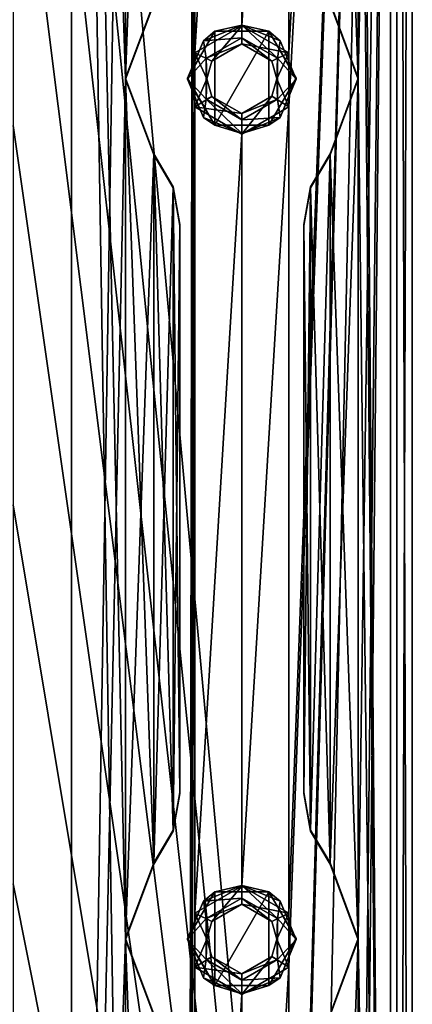
# Model space of a CAD drawing. Units: millimetres. Extents: x -472 to 124, y 0 to 569.
# Drawn here: x -197 to -172, y 387 to 450 of the extents above; entities that cross this region are included whole.
import ezdxf

# ---------------------------------------------------------------- set-up
doc = ezdxf.new("R2010")
doc.units = ezdxf.units.MM
doc.header["$LTSCALE"] = 65.185185
for name, color, linetype in [('127', 7, 'CONTINUOUS'), ('128', 7, 'CONTINUOUS'), ('1282', 7, 'CONTINUOUS'), ('1283', 7, 'CONTINUOUS'), ('1284', 7, 'CONTINUOUS'), ('1285', 7, 'CONTINUOUS'), ('1286', 7, 'CONTINUOUS'), ('1287', 7, 'CONTINUOUS'), ('129', 7, 'CONTINUOUS'), ('130', 7, 'CONTINUOUS'), ('131', 7, 'CONTINUOUS'), ('132', 7, 'CONTINUOUS'), ('133', 7, 'CONTINUOUS'), ('134', 7, 'CONTINUOUS'), ('1344', 7, 'CONTINUOUS'), ('1345', 7, 'CONTINUOUS'), ('135', 7, 'CONTINUOUS'), ('136', 7, 'CONTINUOUS'), ('1370', 7, 'CONTINUOUS'), ('1371', 7, 'CONTINUOUS'), ('1391', 7, 'CONTINUOUS'), ('1392', 7, 'CONTINUOUS'), ('1395', 7, 'CONTINUOUS'), ('182', 7, 'CONTINUOUS'), ('183', 7, 'CONTINUOUS'), ('185', 7, 'CONTINUOUS'), ('189', 7, 'CONTINUOUS'), ('193', 7, 'CONTINUOUS'), ('197', 7, 'CONTINUOUS'), ('52', 7, 'CONTINUOUS'), ('53', 7, 'CONTINUOUS'), ('69', 7, 'CONTINUOUS')]:
    doc.layers.add(name, color=color, linetype=linetype)

msp = doc.modelspace()

# ---------------------------------------------------------------- linework, layer by layer
at = {"layer": '127', "color": 7, "linetype": 'Continuous'}
for points in [[(-182.5, 448.962, -1032.605), (-184.795, 447.637, -1032.558), (-182.5, 448.562, -1032.591), (-182.5, 448.962, -1032.605)], [(-180.205, 447.637, -1032.558), (-182.5, 448.962, -1032.605), (-180.557, 447.447, -1032.552), (-180.205, 447.637, -1032.558)], [(-180.557, 447.447, -1032.552), (-182.5, 448.962, -1032.605), (-182.5, 448.562, -1032.591), (-180.557, 447.447, -1032.552)], [(-182.5, 448.562, -1032.591), (-184.795, 447.637, -1032.558), (-184.445, 447.444, -1032.552), (-182.5, 448.562, -1032.591)], [(-184.795, 447.637, -1032.558), (-184.795, 444.989, -1032.466), (-184.749, 446.311, -1032.512), (-184.795, 447.637, -1032.558)], [(-184.445, 447.444, -1032.552), (-184.795, 447.637, -1032.558), (-184.749, 446.311, -1032.512), (-184.445, 447.444, -1032.552)], [(-180.251, 446.315, -1032.512), (-180.205, 447.637, -1032.558), (-180.557, 447.447, -1032.552), (-180.251, 446.315, -1032.512)], [(-180.205, 444.989, -1032.466), (-180.205, 447.637, -1032.558), (-180.251, 446.315, -1032.512), (-180.205, 444.989, -1032.466)], [(-184.749, 446.311, -1032.512), (-184.795, 444.989, -1032.466), (-184.443, 445.179, -1032.472), (-184.749, 446.311, -1032.512)], [(-180.555, 445.183, -1032.473), (-180.205, 444.989, -1032.466), (-180.251, 446.315, -1032.512), (-180.555, 445.183, -1032.473)], [(-184.795, 444.989, -1032.466), (-182.5, 443.665, -1032.42), (-184.443, 445.179, -1032.472), (-184.795, 444.989, -1032.466)], [(-182.5, 443.665, -1032.42), (-182.5, 444.065, -1032.434), (-184.443, 445.179, -1032.472), (-182.5, 443.665, -1032.42)], [(-182.5, 444.065, -1032.434), (-180.205, 444.989, -1032.466), (-180.555, 445.183, -1032.473), (-182.5, 444.065, -1032.434)], [(-182.5, 443.665, -1032.42), (-180.205, 444.989, -1032.466), (-182.5, 444.065, -1032.434), (-182.5, 443.665, -1032.42)]]:
    msp.add_3dface(points, dxfattribs=at)
at = {"layer": '128', "color": 7, "linetype": 'Continuous'}
for points in [[(-182.5, 448.962, -1032.605), (-180.205, 447.637, -1032.558), (-182.5, 449.782, -1033.484), (-182.5, 448.962, -1032.605)], [(-182.5, 449.782, -1033.484), (-180.205, 447.637, -1032.558), (-180.025, 448.757, -1033.449), (-182.5, 449.782, -1033.484)], [(-180.205, 447.637, -1032.558), (-179, 446.284, -1033.362), (-180.025, 448.757, -1033.449), (-180.205, 447.637, -1032.558)], [(-180.205, 447.637, -1032.558), (-180.205, 444.989, -1032.466), (-179, 446.284, -1033.362), (-180.205, 447.637, -1032.558)], [(-179, 446.284, -1033.362), (-180.205, 444.989, -1032.466), (-180.025, 443.81, -1033.275), (-179, 446.284, -1033.362)], [(-180.205, 444.989, -1032.466), (-182.5, 443.665, -1032.42), (-180.025, 443.81, -1033.275), (-180.205, 444.989, -1032.466)], [(-180.025, 443.81, -1033.275), (-182.5, 443.665, -1032.42), (-182.5, 442.786, -1033.239), (-180.025, 443.81, -1033.275)]]:
    msp.add_3dface(points, dxfattribs=at)
at = {"layer": '1282', "color": 7, "linetype": 'Continuous'}
for points in [[(-186, 390.782, -1029.572), (-184.25, 387.753, -1029.466), (-186, 390.718, -1031.421), (-186, 390.782, -1029.572)], [(-184.25, 387.753, -1029.466), (-184.975, 388.245, -1031.334), (-186, 390.718, -1031.421), (-184.25, 387.753, -1029.466)], [(-180.75, 387.753, -1029.466), (-179, 390.782, -1029.572), (-180.025, 388.244, -1031.335), (-180.75, 387.753, -1029.466)], [(-179, 390.782, -1029.572), (-179, 390.718, -1031.422), (-180.025, 388.244, -1031.335), (-179, 390.782, -1029.572)], [(-184.25, 387.753, -1029.466), (-182.5, 387.22, -1031.299), (-184.975, 388.245, -1031.334), (-184.25, 387.753, -1029.466)], [(-180.75, 387.753, -1029.466), (-180.025, 388.244, -1031.335), (-182.5, 387.22, -1031.299), (-180.75, 387.753, -1029.466)], [(-184.25, 387.753, -1029.466), (-180.75, 387.753, -1029.466), (-182.5, 387.22, -1031.299), (-184.25, 387.753, -1029.466)]]:
    msp.add_3dface(points, dxfattribs=at)
at = {"layer": '1283', "color": 7, "linetype": 'Continuous'}
for points in [[(-184.25, 393.812, -1029.678), (-186, 390.782, -1029.572), (-184.975, 393.191, -1031.508), (-184.25, 393.812, -1029.678)], [(-182.5, 394.216, -1031.544), (-184.25, 393.812, -1029.678), (-184.975, 393.191, -1031.508), (-182.5, 394.216, -1031.544)], [(-180.75, 393.812, -1029.678), (-184.25, 393.812, -1029.678), (-182.5, 394.216, -1031.544), (-180.75, 393.812, -1029.678)], [(-180.75, 393.812, -1029.678), (-182.5, 394.216, -1031.544), (-180.025, 393.191, -1031.508), (-180.75, 393.812, -1029.678)], [(-179, 390.782, -1029.572), (-180.75, 393.812, -1029.678), (-179, 390.718, -1031.422), (-179, 390.782, -1029.572)], [(-179, 390.718, -1031.422), (-180.75, 393.812, -1029.678), (-180.025, 393.191, -1031.508), (-179, 390.718, -1031.422)], [(-186, 390.782, -1029.572), (-186, 390.718, -1031.421), (-184.975, 393.191, -1031.508), (-186, 390.782, -1029.572)]]:
    msp.add_3dface(points, dxfattribs=at)
at = {"layer": '1284', "color": 7, "linetype": 'Continuous'}
for points in [[(-190, 390.783, -1029.572), (-188.189, 395.666, -1029.743), (-190, 390.713, -1031.571), (-190, 390.783, -1029.572)], [(-188.189, 395.666, -1029.743), (-188.189, 395.596, -1031.742), (-190, 390.713, -1031.571), (-188.189, 395.666, -1029.743)], [(-176.81, 395.666, -1029.743), (-175, 390.783, -1029.572), (-176.81, 395.596, -1031.742), (-176.81, 395.666, -1029.743)], [(-175, 390.783, -1029.572), (-175, 390.713, -1031.571), (-176.81, 395.596, -1031.742), (-175, 390.783, -1029.572)], [(-188.189, 385.899, -1029.402), (-190, 390.783, -1029.572), (-188.189, 385.829, -1031.401), (-188.189, 385.899, -1029.402)], [(-190, 390.783, -1029.572), (-190, 390.713, -1031.571), (-188.189, 385.829, -1031.401), (-190, 390.783, -1029.572)], [(-175, 390.783, -1029.572), (-176.81, 385.899, -1029.402), (-175, 390.713, -1031.571), (-175, 390.783, -1029.572)], [(-176.81, 385.899, -1029.402), (-176.81, 385.829, -1031.401), (-175, 390.713, -1031.571), (-176.81, 385.899, -1029.402)]]:
    msp.add_3dface(points, dxfattribs=at)
at = {"layer": '1285', "color": 7, "linetype": 'Continuous'}
for points in [[(-186, 446.349, -1031.513), (-184.25, 443.319, -1031.407), (-186, 446.284, -1033.361), (-186, 446.349, -1031.513)], [(-184.25, 443.319, -1031.407), (-184.975, 443.811, -1033.275), (-186, 446.284, -1033.361), (-184.25, 443.319, -1031.407)], [(-180.75, 443.319, -1031.407), (-179, 446.349, -1031.513), (-180.025, 443.81, -1033.275), (-180.75, 443.319, -1031.407)], [(-179, 446.349, -1031.513), (-179, 446.284, -1033.362), (-180.025, 443.81, -1033.275), (-179, 446.349, -1031.513)], [(-184.25, 443.319, -1031.407), (-182.5, 442.786, -1033.239), (-184.975, 443.811, -1033.275), (-184.25, 443.319, -1031.407)], [(-184.25, 443.319, -1031.407), (-180.75, 443.319, -1031.407), (-182.5, 442.786, -1033.239), (-184.25, 443.319, -1031.407)], [(-180.75, 443.319, -1031.407), (-180.025, 443.81, -1033.275), (-182.5, 442.786, -1033.239), (-180.75, 443.319, -1031.407)]]:
    msp.add_3dface(points, dxfattribs=at)
at = {"layer": '1286', "color": 7, "linetype": 'Continuous'}
for points in [[(-182.5, 449.782, -1033.484), (-184.25, 449.378, -1031.618), (-184.975, 448.757, -1033.448), (-182.5, 449.782, -1033.484)], [(-180.75, 449.378, -1031.618), (-184.25, 449.378, -1031.618), (-182.5, 449.782, -1033.484), (-180.75, 449.378, -1031.618)], [(-180.75, 449.378, -1031.618), (-182.5, 449.782, -1033.484), (-180.025, 448.757, -1033.449), (-180.75, 449.378, -1031.618)], [(-184.25, 449.378, -1031.618), (-186, 446.349, -1031.513), (-184.975, 448.757, -1033.448), (-184.25, 449.378, -1031.618)], [(-179, 446.349, -1031.513), (-180.75, 449.378, -1031.618), (-179, 446.284, -1033.362), (-179, 446.349, -1031.513)], [(-179, 446.284, -1033.362), (-180.75, 449.378, -1031.618), (-180.025, 448.757, -1033.449), (-179, 446.284, -1033.362)], [(-186, 446.349, -1031.513), (-186, 446.284, -1033.361), (-184.975, 448.757, -1033.448), (-186, 446.349, -1031.513)]]:
    msp.add_3dface(points, dxfattribs=at)
at = {"layer": '1287', "color": 7, "linetype": 'Continuous'}
for points in [[(-190, 446.349, -1031.513), (-188.189, 451.232, -1031.683), (-190, 446.279, -1033.511), (-190, 446.349, -1031.513)], [(-188.189, 451.232, -1031.683), (-188.189, 451.162, -1033.682), (-190, 446.279, -1033.511), (-188.189, 451.232, -1031.683)], [(-176.81, 451.232, -1031.683), (-175, 446.349, -1031.513), (-176.81, 451.163, -1033.682), (-176.81, 451.232, -1031.683)], [(-175, 446.349, -1031.513), (-175, 446.279, -1033.511), (-176.81, 451.163, -1033.682), (-175, 446.349, -1031.513)], [(-188.189, 441.465, -1031.342), (-190, 446.349, -1031.513), (-188.189, 441.395, -1033.341), (-188.189, 441.465, -1031.342)], [(-190, 446.349, -1031.513), (-190, 446.279, -1033.511), (-188.189, 441.395, -1033.341), (-190, 446.349, -1031.513)], [(-175, 446.349, -1031.513), (-176.81, 441.465, -1031.342), (-175, 446.279, -1033.511), (-175, 446.349, -1031.513)], [(-176.81, 441.465, -1031.342), (-176.81, 441.395, -1033.341), (-175, 446.279, -1033.511), (-176.81, 441.465, -1031.342)]]:
    msp.add_3dface(points, dxfattribs=at)
at = {"layer": '129', "color": 7, "linetype": 'Continuous'}
for points in [[(-182.5, 448.962, -1032.605), (-182.5, 449.782, -1033.484), (-184.975, 448.757, -1033.448), (-182.5, 448.962, -1032.605)], [(-184.795, 447.637, -1032.558), (-182.5, 448.962, -1032.605), (-184.975, 448.757, -1033.448), (-184.795, 447.637, -1032.558)], [(-186, 446.284, -1033.361), (-184.795, 447.637, -1032.558), (-184.975, 448.757, -1033.448), (-186, 446.284, -1033.361)], [(-184.795, 444.989, -1032.466), (-184.795, 447.637, -1032.558), (-186, 446.284, -1033.361), (-184.795, 444.989, -1032.466)], [(-184.975, 443.811, -1033.275), (-184.795, 444.989, -1032.466), (-186, 446.284, -1033.361), (-184.975, 443.811, -1033.275)], [(-182.5, 442.786, -1033.239), (-184.795, 444.989, -1032.466), (-184.975, 443.811, -1033.275), (-182.5, 442.786, -1033.239)], [(-182.5, 443.665, -1032.42), (-184.795, 444.989, -1032.466), (-182.5, 442.786, -1033.239), (-182.5, 443.665, -1032.42)]]:
    msp.add_3dface(points, dxfattribs=at)
at = {"layer": '130', "color": 7, "linetype": 'Continuous'}
for points in [[(-179.469, 447.992, -1034.572), (-182.5, 448.562, -1032.591), (-182.5, 449.741, -1034.633), (-179.469, 447.992, -1034.572)], [(-180.557, 447.447, -1032.552), (-182.5, 448.562, -1032.591), (-179.469, 447.992, -1034.572), (-180.557, 447.447, -1032.552)], [(-180.251, 446.315, -1032.512), (-180.557, 447.447, -1032.552), (-179.469, 447.992, -1034.572), (-180.251, 446.315, -1032.512)], [(-179.469, 444.494, -1034.45), (-180.251, 446.315, -1032.512), (-179.469, 447.992, -1034.572), (-179.469, 444.494, -1034.45)], [(-180.555, 445.183, -1032.473), (-180.251, 446.315, -1032.512), (-179.469, 444.494, -1034.45), (-180.555, 445.183, -1032.473)], [(-182.5, 444.065, -1032.434), (-180.555, 445.183, -1032.473), (-182.5, 442.746, -1034.389), (-182.5, 444.065, -1032.434)], [(-182.5, 442.746, -1034.389), (-180.555, 445.183, -1032.473), (-179.469, 444.494, -1034.45), (-182.5, 442.746, -1034.389)]]:
    msp.add_3dface(points, dxfattribs=at)
at = {"layer": '131', "color": 7, "linetype": 'Continuous'}
for points in [[(-182.5, 449.741, -1034.633), (-184.445, 447.444, -1032.552), (-185.531, 447.992, -1034.572), (-182.5, 449.741, -1034.633)], [(-182.5, 448.562, -1032.591), (-184.445, 447.444, -1032.552), (-182.5, 449.741, -1034.633), (-182.5, 448.562, -1032.591)], [(-184.445, 447.444, -1032.552), (-184.749, 446.311, -1032.512), (-185.531, 447.992, -1034.572), (-184.445, 447.444, -1032.552)], [(-185.531, 447.992, -1034.572), (-184.749, 446.311, -1032.512), (-185.531, 444.494, -1034.45), (-185.531, 447.992, -1034.572)], [(-184.749, 446.311, -1032.512), (-184.443, 445.179, -1032.472), (-185.531, 444.494, -1034.45), (-184.749, 446.311, -1032.512)], [(-184.443, 445.179, -1032.472), (-182.5, 444.065, -1032.434), (-185.531, 444.494, -1034.45), (-184.443, 445.179, -1032.472)], [(-182.5, 444.065, -1032.434), (-182.5, 442.746, -1034.389), (-185.531, 444.494, -1034.45), (-182.5, 444.065, -1032.434)]]:
    msp.add_3dface(points, dxfattribs=at)
at = {"layer": '132', "color": 7, "linetype": 'Continuous'}
for points in [[(-182.5, 393.395, -1030.664), (-184.795, 392.071, -1030.618), (-182.5, 392.996, -1030.65), (-182.5, 393.395, -1030.664)], [(-182.5, 392.996, -1030.65), (-184.795, 392.071, -1030.618), (-184.445, 391.878, -1030.611), (-182.5, 392.996, -1030.65)], [(-180.205, 392.071, -1030.618), (-182.5, 393.395, -1030.664), (-180.557, 391.881, -1030.611), (-180.205, 392.071, -1030.618)], [(-180.557, 391.881, -1030.611), (-182.5, 393.395, -1030.664), (-182.5, 392.996, -1030.65), (-180.557, 391.881, -1030.611)], [(-184.795, 392.071, -1030.618), (-184.795, 389.423, -1030.525), (-184.749, 390.745, -1030.572), (-184.795, 392.071, -1030.618)], [(-184.445, 391.878, -1030.611), (-184.795, 392.071, -1030.618), (-184.749, 390.745, -1030.572), (-184.445, 391.878, -1030.611)], [(-180.251, 390.749, -1030.572), (-180.205, 392.071, -1030.618), (-180.557, 391.881, -1030.611), (-180.251, 390.749, -1030.572)], [(-180.205, 389.423, -1030.525), (-180.205, 392.071, -1030.618), (-180.251, 390.749, -1030.572), (-180.205, 389.423, -1030.525)], [(-184.749, 390.745, -1030.572), (-184.795, 389.423, -1030.525), (-184.443, 389.613, -1030.532), (-184.749, 390.745, -1030.572)], [(-180.555, 389.617, -1030.532), (-180.205, 389.423, -1030.525), (-180.251, 390.749, -1030.572), (-180.555, 389.617, -1030.532)], [(-184.795, 389.423, -1030.525), (-182.5, 388.099, -1030.479), (-184.443, 389.613, -1030.532), (-184.795, 389.423, -1030.525)], [(-182.5, 388.099, -1030.479), (-182.5, 388.498, -1030.493), (-184.443, 389.613, -1030.532), (-182.5, 388.099, -1030.479)], [(-182.5, 388.498, -1030.493), (-180.205, 389.423, -1030.525), (-180.555, 389.617, -1030.532), (-182.5, 388.498, -1030.493)], [(-182.5, 388.099, -1030.479), (-180.205, 389.423, -1030.525), (-182.5, 388.498, -1030.493), (-182.5, 388.099, -1030.479)]]:
    msp.add_3dface(points, dxfattribs=at)
at = {"layer": '133', "color": 7, "linetype": 'Continuous'}
for points in [[(-182.5, 393.395, -1030.664), (-180.205, 392.071, -1030.618), (-182.5, 394.216, -1031.544), (-182.5, 393.395, -1030.664)], [(-182.5, 394.216, -1031.544), (-180.205, 392.071, -1030.618), (-180.025, 393.191, -1031.508), (-182.5, 394.216, -1031.544)], [(-180.205, 392.071, -1030.618), (-179, 390.718, -1031.422), (-180.025, 393.191, -1031.508), (-180.205, 392.071, -1030.618)], [(-180.205, 392.071, -1030.618), (-180.205, 389.423, -1030.525), (-179, 390.718, -1031.422), (-180.205, 392.071, -1030.618)], [(-179, 390.718, -1031.422), (-180.205, 389.423, -1030.525), (-180.025, 388.244, -1031.335), (-179, 390.718, -1031.422)], [(-180.205, 389.423, -1030.525), (-182.5, 388.099, -1030.479), (-180.025, 388.244, -1031.335), (-180.205, 389.423, -1030.525)], [(-180.025, 388.244, -1031.335), (-182.5, 388.099, -1030.479), (-182.5, 387.22, -1031.299), (-180.025, 388.244, -1031.335)]]:
    msp.add_3dface(points, dxfattribs=at)
at = {"layer": '134', "color": 7, "linetype": 'Continuous'}
for points in [[(-182.5, 393.395, -1030.664), (-182.5, 394.216, -1031.544), (-184.975, 393.191, -1031.508), (-182.5, 393.395, -1030.664)], [(-186, 390.718, -1031.421), (-184.795, 392.071, -1030.618), (-184.975, 393.191, -1031.508), (-186, 390.718, -1031.421)], [(-184.795, 392.071, -1030.618), (-182.5, 393.395, -1030.664), (-184.975, 393.191, -1031.508), (-184.795, 392.071, -1030.618)], [(-184.795, 389.423, -1030.525), (-184.795, 392.071, -1030.618), (-186, 390.718, -1031.421), (-184.795, 389.423, -1030.525)], [(-184.975, 388.245, -1031.334), (-184.795, 389.423, -1030.525), (-186, 390.718, -1031.421), (-184.975, 388.245, -1031.334)], [(-182.5, 387.22, -1031.299), (-184.795, 389.423, -1030.525), (-184.975, 388.245, -1031.334), (-182.5, 387.22, -1031.299)], [(-182.5, 388.099, -1030.479), (-184.795, 389.423, -1030.525), (-182.5, 387.22, -1031.299), (-182.5, 388.099, -1030.479)]]:
    msp.add_3dface(points, dxfattribs=at)
at = {"layer": '1344', "color": 7, "linetype": 'Continuous'}
for points in [[(-176.81, 441.465, -1031.342), (-178.064, 439.337, -1031.268), (-176.81, 441.395, -1033.341), (-176.81, 441.465, -1031.342)], [(-178.064, 439.337, -1031.268), (-178.064, 439.267, -1033.267), (-176.81, 441.395, -1033.341), (-178.064, 439.337, -1031.268)], [(-178.064, 439.337, -1031.268), (-178.5, 436.907, -1031.183), (-178.064, 439.267, -1033.267), (-178.064, 439.337, -1031.268)], [(-178.5, 436.907, -1031.183), (-178.5, 436.837, -1033.182), (-178.064, 439.267, -1033.267), (-178.5, 436.907, -1031.183)]]:
    msp.add_3dface(points, dxfattribs=at)
at = {"layer": '1345', "color": 7, "linetype": 'Continuous'}
for points in [[(-178.5, 400.224, -1029.902), (-178.064, 397.794, -1029.817), (-178.5, 400.155, -1031.901), (-178.5, 400.224, -1029.902)], [(-178.064, 397.794, -1029.817), (-178.064, 397.724, -1031.816), (-178.5, 400.155, -1031.901), (-178.064, 397.794, -1029.817)], [(-178.064, 397.794, -1029.817), (-176.81, 395.666, -1029.743), (-178.064, 397.724, -1031.816), (-178.064, 397.794, -1029.817)], [(-176.81, 395.666, -1029.743), (-176.81, 395.596, -1031.742), (-178.064, 397.724, -1031.816), (-176.81, 395.666, -1029.743)]]:
    msp.add_3dface(points, dxfattribs=at)
at = {"layer": '135', "color": 7, "linetype": 'Continuous'}
for points in [[(-179.469, 392.426, -1032.632), (-182.5, 392.996, -1030.65), (-182.5, 394.175, -1032.693), (-179.469, 392.426, -1032.632)], [(-180.557, 391.881, -1030.611), (-182.5, 392.996, -1030.65), (-179.469, 392.426, -1032.632), (-180.557, 391.881, -1030.611)], [(-180.251, 390.749, -1030.572), (-180.557, 391.881, -1030.611), (-179.469, 392.426, -1032.632), (-180.251, 390.749, -1030.572)], [(-179.469, 388.928, -1032.509), (-180.251, 390.749, -1030.572), (-179.469, 392.426, -1032.632), (-179.469, 388.928, -1032.509)], [(-180.555, 389.617, -1030.532), (-180.251, 390.749, -1030.572), (-179.469, 388.928, -1032.509), (-180.555, 389.617, -1030.532)], [(-182.5, 388.498, -1030.493), (-180.555, 389.617, -1030.532), (-182.5, 387.179, -1032.448), (-182.5, 388.498, -1030.493)], [(-182.5, 387.179, -1032.448), (-180.555, 389.617, -1030.532), (-179.469, 388.928, -1032.509), (-182.5, 387.179, -1032.448)]]:
    msp.add_3dface(points, dxfattribs=at)
at = {"layer": '136', "color": 7, "linetype": 'Continuous'}
for points in [[(-182.5, 394.175, -1032.693), (-184.445, 391.878, -1030.611), (-185.531, 392.426, -1032.632), (-182.5, 394.175, -1032.693)], [(-182.5, 392.996, -1030.65), (-184.445, 391.878, -1030.611), (-182.5, 394.175, -1032.693), (-182.5, 392.996, -1030.65)], [(-184.445, 391.878, -1030.611), (-184.749, 390.745, -1030.572), (-185.531, 392.426, -1032.632), (-184.445, 391.878, -1030.611)], [(-185.531, 392.426, -1032.632), (-184.749, 390.745, -1030.572), (-185.531, 388.928, -1032.509), (-185.531, 392.426, -1032.632)], [(-184.749, 390.745, -1030.572), (-184.443, 389.613, -1030.532), (-185.531, 388.928, -1032.509), (-184.749, 390.745, -1030.572)], [(-184.443, 389.613, -1030.532), (-182.5, 388.498, -1030.493), (-185.531, 388.928, -1032.509), (-184.443, 389.613, -1030.532)], [(-182.5, 388.498, -1030.493), (-182.5, 387.179, -1032.448), (-185.531, 388.928, -1032.509), (-182.5, 388.498, -1030.493)]]:
    msp.add_3dface(points, dxfattribs=at)
at = {"layer": '1370', "color": 7, "linetype": 'Continuous'}
for points in [[(-186.936, 439.338, -1031.268), (-188.189, 441.465, -1031.342), (-186.936, 439.268, -1033.267), (-186.936, 439.338, -1031.268)], [(-188.189, 441.465, -1031.342), (-188.189, 441.395, -1033.341), (-186.936, 439.268, -1033.267), (-188.189, 441.465, -1031.342)], [(-186.5, 436.908, -1031.183), (-186.936, 439.338, -1031.268), (-186.5, 436.838, -1033.182), (-186.5, 436.908, -1031.183)], [(-186.936, 439.338, -1031.268), (-186.936, 439.268, -1033.267), (-186.5, 436.838, -1033.182), (-186.936, 439.338, -1031.268)]]:
    msp.add_3dface(points, dxfattribs=at)
at = {"layer": '1371', "color": 7, "linetype": 'Continuous'}
for points in [[(-186.936, 397.793, -1029.817), (-186.5, 400.223, -1029.902), (-186.936, 397.723, -1031.816), (-186.936, 397.793, -1029.817)], [(-186.5, 400.223, -1029.902), (-186.5, 400.154, -1031.901), (-186.936, 397.723, -1031.816), (-186.5, 400.223, -1029.902)], [(-188.189, 395.666, -1029.743), (-186.936, 397.793, -1029.817), (-188.189, 395.596, -1031.742), (-188.189, 395.666, -1029.743)], [(-186.936, 397.793, -1029.817), (-186.936, 397.723, -1031.816), (-188.189, 395.596, -1031.742), (-186.936, 397.793, -1029.817)]]:
    msp.add_3dface(points, dxfattribs=at)
at = {"layer": '1391', "color": 7, "linetype": 'Continuous'}
for points in [[(-172.5, 567.474, -1035.742), (-172.5, 269.656, -1025.342), (-175.306, 277.528, -1025.617), (-172.5, 567.474, -1035.742)], [(-175, 335.217, -1027.632), (-172.5, 567.474, -1035.742), (-175.306, 277.528, -1025.617), (-175, 335.217, -1027.632)], [(-175, 501.915, -1033.453), (-172.5, 567.474, -1035.742), (-175, 446.349, -1031.513), (-175, 501.915, -1033.453)], [(-175, 446.349, -1031.513), (-172.5, 567.474, -1035.742), (-175, 390.783, -1029.572), (-175, 446.349, -1031.513)], [(-175, 390.783, -1029.572), (-172.5, 567.474, -1035.742), (-175, 335.217, -1027.632), (-175, 390.783, -1029.572)], [(-193.5, 553.483, -1035.254), (-193.5, 283.647, -1025.831), (-208.738, 306.933, -1026.644), (-193.5, 553.483, -1035.254)], [(-208.35, 332.867, -1027.55), (-193.5, 553.483, -1035.254), (-208.738, 306.933, -1026.644), (-208.35, 332.867, -1027.55)], [(-208.35, 455.293, -1031.825), (-193.5, 553.483, -1035.254), (-208.35, 430.808, -1030.97), (-208.35, 455.293, -1031.825)], [(-208.35, 430.808, -1030.97), (-193.5, 553.483, -1035.254), (-208.35, 406.323, -1030.115), (-208.35, 430.808, -1030.97)], [(-208.35, 406.323, -1030.115), (-193.5, 553.483, -1035.254), (-208.35, 381.837, -1029.26), (-208.35, 406.323, -1030.115)], [(-208.35, 381.837, -1029.26), (-193.5, 553.483, -1035.254), (-208.35, 357.352, -1028.405), (-208.35, 381.837, -1029.26)], [(-208.35, 357.352, -1028.405), (-193.5, 553.483, -1035.254), (-208.35, 332.867, -1027.55), (-208.35, 357.352, -1028.405)], [(-190, 501.915, -1033.453), (-193.5, 283.647, -1025.831), (-193.5, 553.483, -1035.254), (-190, 501.915, -1033.453)], [(-190, 446.349, -1031.513), (-193.5, 283.647, -1025.831), (-190, 501.915, -1033.453), (-190, 446.349, -1031.513)], [(-188.189, 497.031, -1033.283), (-190, 446.349, -1031.513), (-190, 501.915, -1033.453), (-188.189, 497.031, -1033.283)], [(-176.81, 451.232, -1031.683), (-175, 501.915, -1033.453), (-175, 446.349, -1031.513), (-176.81, 451.232, -1031.683)], [(-188.189, 451.232, -1031.683), (-190, 446.349, -1031.513), (-188.189, 497.031, -1033.283), (-188.189, 451.232, -1031.683)], [(-186, 446.349, -1031.513), (-184.25, 449.378, -1031.618), (-184.25, 443.319, -1031.407), (-186, 446.349, -1031.513)], [(-184.25, 449.378, -1031.618), (-180.75, 449.378, -1031.618), (-184.25, 443.319, -1031.407), (-184.25, 449.378, -1031.618)], [(-184.25, 443.319, -1031.407), (-180.75, 449.378, -1031.618), (-180.75, 443.319, -1031.407), (-184.25, 443.319, -1031.407)], [(-180.75, 449.378, -1031.618), (-179, 446.349, -1031.513), (-180.75, 443.319, -1031.407), (-180.75, 449.378, -1031.618)], [(-190, 390.783, -1029.572), (-193.5, 283.647, -1025.831), (-190, 446.349, -1031.513), (-190, 390.783, -1029.572)], [(-188.189, 441.465, -1031.342), (-190, 390.783, -1029.572), (-190, 446.349, -1031.513), (-188.189, 441.465, -1031.342)], [(-176.81, 441.465, -1031.342), (-175, 446.349, -1031.513), (-176.81, 395.666, -1029.743), (-176.81, 441.465, -1031.342)], [(-176.81, 395.666, -1029.743), (-175, 446.349, -1031.513), (-175, 390.783, -1029.572), (-176.81, 395.666, -1029.743)], [(-188.189, 395.666, -1029.743), (-190, 390.783, -1029.572), (-188.189, 441.465, -1031.342), (-188.189, 395.666, -1029.743)], [(-186.936, 439.338, -1031.268), (-188.189, 395.666, -1029.743), (-188.189, 441.465, -1031.342), (-186.936, 439.338, -1031.268)], [(-178.064, 439.337, -1031.268), (-176.81, 441.465, -1031.342), (-178.064, 397.794, -1029.817), (-178.064, 439.337, -1031.268)], [(-178.064, 397.794, -1029.817), (-176.81, 441.465, -1031.342), (-176.81, 395.666, -1029.743), (-178.064, 397.794, -1029.817)], [(-186.936, 397.793, -1029.817), (-188.189, 395.666, -1029.743), (-186.936, 439.338, -1031.268), (-186.936, 397.793, -1029.817)], [(-186.5, 436.908, -1031.183), (-186.936, 397.793, -1029.817), (-186.936, 439.338, -1031.268), (-186.5, 436.908, -1031.183)], [(-178.5, 436.907, -1031.183), (-178.064, 439.337, -1031.268), (-178.5, 400.224, -1029.902), (-178.5, 436.907, -1031.183)], [(-178.5, 400.224, -1029.902), (-178.064, 439.337, -1031.268), (-178.064, 397.794, -1029.817), (-178.5, 400.224, -1029.902)], [(-186.5, 400.223, -1029.902), (-186.936, 397.793, -1029.817), (-186.5, 436.908, -1031.183), (-186.5, 400.223, -1029.902)], [(-186, 390.782, -1029.572), (-184.25, 393.812, -1029.678), (-184.25, 387.753, -1029.466), (-186, 390.782, -1029.572)], [(-184.25, 393.812, -1029.678), (-180.75, 393.812, -1029.678), (-184.25, 387.753, -1029.466), (-184.25, 393.812, -1029.678)], [(-184.25, 387.753, -1029.466), (-180.75, 393.812, -1029.678), (-180.75, 387.753, -1029.466), (-184.25, 387.753, -1029.466)], [(-180.75, 393.812, -1029.678), (-179, 390.782, -1029.572), (-180.75, 387.753, -1029.466), (-180.75, 393.812, -1029.678)], [(-190, 335.217, -1027.632), (-193.5, 283.647, -1025.831), (-190, 390.783, -1029.572), (-190, 335.217, -1027.632)], [(-188.189, 385.899, -1029.402), (-190, 335.217, -1027.632), (-190, 390.783, -1029.572), (-188.189, 385.899, -1029.402)], [(-176.81, 385.899, -1029.402), (-175, 390.783, -1029.572), (-176.81, 340.1, -1027.802), (-176.81, 385.899, -1029.402)], [(-176.81, 340.1, -1027.802), (-175, 390.783, -1029.572), (-175, 335.217, -1027.632), (-176.81, 340.1, -1027.802)]]:
    msp.add_3dface(points, dxfattribs=at)
at = {"layer": '1392', "color": 7, "linetype": 'Continuous'}
for points in [[(-172.5, 269.893, -1018.547), (-172.5, 567.712, -1028.947), (-197.25, 541.228, -1028.022), (-172.5, 269.893, -1018.547)], [(-172.5, 269.893, -1018.547), (-197.25, 541.228, -1028.022), (-197.25, 516.743, -1027.167), (-172.5, 269.893, -1018.547)], [(-172.5, 269.893, -1018.547), (-197.25, 516.743, -1027.167), (-197.25, 492.258, -1026.312), (-172.5, 269.893, -1018.547)], [(-172.5, 269.893, -1018.547), (-197.25, 492.258, -1026.312), (-197.25, 467.773, -1025.457), (-172.5, 269.893, -1018.547)], [(-172.5, 269.893, -1018.547), (-197.25, 467.773, -1025.457), (-197.25, 443.287, -1024.602), (-172.5, 269.893, -1018.547)], [(-172.5, 269.893, -1018.547), (-197.25, 443.287, -1024.602), (-197.25, 418.802, -1023.747), (-172.5, 269.893, -1018.547)], [(-172.5, 269.893, -1018.547), (-197.25, 418.802, -1023.747), (-197.25, 394.317, -1022.892), (-172.5, 269.893, -1018.547)], [(-172.5, 269.893, -1018.547), (-197.25, 394.317, -1022.892), (-197.25, 369.832, -1022.037), (-172.5, 269.893, -1018.547)]]:
    msp.add_3dface(points, dxfattribs=at)
at = {"layer": '1395', "color": 7, "linetype": 'Continuous'}
for points in [[(-172.5, 567.712, -1028.947), (-172.5, 269.893, -1018.547), (-172.5, 567.684, -1029.746), (-172.5, 567.712, -1028.947)], [(-172.5, 567.684, -1029.746), (-172.5, 269.893, -1018.547), (-172.5, 269.865, -1019.346), (-172.5, 567.684, -1029.746)]]:
    msp.add_3dface(points, dxfattribs=at)
at = {"layer": '182', "color": 7, "linetype": 'Continuous'}
for points in [[(-171.5, 268.866, -1019.311), (-171.5, 568.683, -1029.781), (-172.5, 567.684, -1029.746), (-171.5, 268.866, -1019.311)], [(-171.5, 268.866, -1019.311), (-172.5, 567.684, -1029.746), (-172.5, 269.865, -1019.346), (-171.5, 268.866, -1019.311)]]:
    msp.add_3dface(points, dxfattribs=at)
at = {"layer": '183', "color": 7, "linetype": 'Continuous'}
for points in [[(-171.5, 568.369, -1038.776), (-171.5, 268.552, -1028.306), (-172.5, 269.551, -1028.341), (-171.5, 568.369, -1038.776)], [(-172.5, 567.37, -1038.741), (-171.5, 568.369, -1038.776), (-172.5, 269.551, -1028.341), (-172.5, 567.37, -1038.741)]]:
    msp.add_3dface(points, dxfattribs=at)
at = {"layer": '185', "color": 7, "linetype": 'Continuous'}
for points in [[(-171.5, 568.369, -1038.776), (-171.5, 568.683, -1029.781), (-171.5, 268.866, -1019.311), (-171.5, 568.369, -1038.776)], [(-171.5, 268.552, -1028.306), (-171.5, 568.369, -1038.776), (-171.5, 268.866, -1019.311), (-171.5, 268.552, -1028.306)]]:
    msp.add_3dface(points, dxfattribs=at)
at = {"layer": '189', "color": 7, "linetype": 'Continuous'}
for points in [[(-172.5, 567.37, -1038.741), (-172.5, 269.551, -1028.341), (-172.5, 567.474, -1035.742), (-172.5, 567.37, -1038.741)], [(-172.5, 567.474, -1035.742), (-172.5, 269.551, -1028.341), (-172.5, 269.656, -1025.342), (-172.5, 567.474, -1035.742)]]:
    msp.add_3dface(points, dxfattribs=at)
at = {"layer": '193', "color": 7, "linetype": 'Continuous'}
for points in [[(-178.5, 436.907, -1031.183), (-178.5, 400.224, -1029.902), (-178.5, 436.837, -1033.182), (-178.5, 436.907, -1031.183)], [(-178.5, 400.224, -1029.902), (-178.5, 400.155, -1031.901), (-178.5, 436.837, -1033.182), (-178.5, 400.224, -1029.902)]]:
    msp.add_3dface(points, dxfattribs=at)
at = {"layer": '197', "color": 7, "linetype": 'Continuous'}
for points in [[(-186.5, 400.223, -1029.902), (-186.5, 436.908, -1031.183), (-186.5, 400.154, -1031.901), (-186.5, 400.223, -1029.902)], [(-186.5, 436.908, -1031.183), (-186.5, 436.838, -1033.182), (-186.5, 400.154, -1031.901), (-186.5, 436.908, -1031.183)]]:
    msp.add_3dface(points, dxfattribs=at)
at = {"layer": '52', "color": 7, "linetype": 'Continuous'}
for points in [[(-172.9, 269.986, -1027.355), (-172.9, 567.005, -1037.727), (-175.307, 559.534, -1037.466), (-172.9, 269.986, -1027.355)], [(-175, 501.845, -1035.452), (-172.9, 269.986, -1027.355), (-175.307, 559.534, -1037.466), (-175, 501.845, -1035.452)], [(-193.5, 283.578, -1027.83), (-193.5, 553.413, -1037.253), (-208.525, 528.678, -1036.389), (-193.5, 283.578, -1027.83)], [(-190, 501.845, -1035.452), (-193.5, 553.413, -1037.253), (-190, 446.279, -1033.511), (-190, 501.845, -1035.452)], [(-190, 446.279, -1033.511), (-193.5, 553.413, -1037.253), (-190, 390.713, -1031.571), (-190, 446.279, -1033.511)], [(-190, 390.713, -1031.571), (-193.5, 553.413, -1037.253), (-190, 335.147, -1029.631), (-190, 390.713, -1031.571)], [(-190, 335.147, -1029.631), (-193.5, 553.413, -1037.253), (-193.5, 283.578, -1027.83), (-190, 335.147, -1029.631)], [(-193.5, 283.578, -1027.83), (-208.525, 528.678, -1036.389), (-208.525, 504.193, -1035.534), (-193.5, 283.578, -1027.83)], [(-193.5, 283.578, -1027.83), (-208.525, 504.193, -1035.534), (-208.525, 479.708, -1034.679), (-193.5, 283.578, -1027.83)], [(-188.189, 451.162, -1033.682), (-190, 501.845, -1035.452), (-190, 446.279, -1033.511), (-188.189, 451.162, -1033.682)], [(-176.81, 496.961, -1035.281), (-175, 446.279, -1033.511), (-175, 501.845, -1035.452), (-176.81, 496.961, -1035.281)], [(-175, 446.279, -1033.511), (-172.9, 269.986, -1027.355), (-175, 501.845, -1035.452), (-175, 446.279, -1033.511)], [(-176.81, 451.163, -1033.682), (-175, 446.279, -1033.511), (-176.81, 496.961, -1035.281), (-176.81, 451.163, -1033.682)], [(-193.5, 283.578, -1027.83), (-208.525, 479.708, -1034.679), (-208.525, 455.223, -1033.824), (-193.5, 283.578, -1027.83)], [(-193.5, 283.578, -1027.83), (-208.525, 455.223, -1033.824), (-208.525, 430.738, -1032.969), (-193.5, 283.578, -1027.83)], [(-188.189, 441.395, -1033.341), (-190, 446.279, -1033.511), (-188.189, 395.596, -1031.742), (-188.189, 441.395, -1033.341)], [(-188.189, 395.596, -1031.742), (-190, 446.279, -1033.511), (-190, 390.713, -1031.571), (-188.189, 395.596, -1031.742)], [(-176.81, 441.395, -1033.341), (-175, 390.713, -1031.571), (-175, 446.279, -1033.511), (-176.81, 441.395, -1033.341)], [(-175, 390.713, -1031.571), (-172.9, 269.986, -1027.355), (-175, 446.279, -1033.511), (-175, 390.713, -1031.571)], [(-186.936, 439.268, -1033.267), (-188.189, 441.395, -1033.341), (-186.936, 397.723, -1031.816), (-186.936, 439.268, -1033.267)], [(-186.936, 397.723, -1031.816), (-188.189, 441.395, -1033.341), (-188.189, 395.596, -1031.742), (-186.936, 397.723, -1031.816)], [(-178.064, 439.267, -1033.267), (-176.81, 395.596, -1031.742), (-176.81, 441.395, -1033.341), (-178.064, 439.267, -1033.267)], [(-176.81, 395.596, -1031.742), (-175, 390.713, -1031.571), (-176.81, 441.395, -1033.341), (-176.81, 395.596, -1031.742)], [(-186.5, 436.838, -1033.182), (-186.936, 439.268, -1033.267), (-186.5, 400.154, -1031.901), (-186.5, 436.838, -1033.182)], [(-186.5, 400.154, -1031.901), (-186.936, 439.268, -1033.267), (-186.936, 397.723, -1031.816), (-186.5, 400.154, -1031.901)], [(-178.5, 436.837, -1033.182), (-178.064, 397.724, -1031.816), (-178.064, 439.267, -1033.267), (-178.5, 436.837, -1033.182)], [(-178.064, 397.724, -1031.816), (-176.81, 395.596, -1031.742), (-178.064, 439.267, -1033.267), (-178.064, 397.724, -1031.816)], [(-178.5, 400.155, -1031.901), (-178.064, 397.724, -1031.816), (-178.5, 436.837, -1033.182), (-178.5, 400.155, -1031.901)], [(-193.5, 283.578, -1027.83), (-208.525, 430.738, -1032.969), (-208.525, 406.253, -1032.114), (-193.5, 283.578, -1027.83)], [(-193.5, 283.578, -1027.83), (-208.525, 406.253, -1032.114), (-208.525, 381.768, -1031.259), (-193.5, 283.578, -1027.83)], [(-188.189, 385.829, -1031.401), (-190, 390.713, -1031.571), (-188.189, 340.03, -1029.801), (-188.189, 385.829, -1031.401)], [(-188.189, 340.03, -1029.801), (-190, 390.713, -1031.571), (-190, 335.147, -1029.631), (-188.189, 340.03, -1029.801)], [(-176.81, 385.829, -1031.401), (-175, 335.147, -1029.631), (-175, 390.713, -1031.571), (-176.81, 385.829, -1031.401)], [(-175, 335.147, -1029.631), (-172.9, 269.986, -1027.355), (-175, 390.713, -1031.571), (-175, 335.147, -1029.631)]]:
    msp.add_3dface(points, dxfattribs=at)
at = {"layer": '53', "color": 7, "linetype": 'Continuous'}
for points in [[(-179.469, 500.061, -1036.39), (-172.9, 566.97, -1038.727), (-179.469, 447.992, -1034.572), (-179.469, 500.061, -1036.39)], [(-172.9, 566.97, -1038.727), (-179.469, 444.494, -1034.45), (-179.469, 447.992, -1034.572), (-172.9, 566.97, -1038.727)], [(-179.469, 444.494, -1034.45), (-172.9, 566.97, -1038.727), (-179.469, 392.426, -1032.632), (-179.469, 444.494, -1034.45)], [(-172.9, 566.97, -1038.727), (-179.469, 388.928, -1032.509), (-179.469, 392.426, -1032.632), (-172.9, 566.97, -1038.727)], [(-179.469, 388.928, -1032.509), (-172.9, 566.97, -1038.727), (-179.469, 336.86, -1030.691), (-179.469, 388.928, -1032.509)], [(-172.9, 566.97, -1038.727), (-179.469, 333.362, -1030.569), (-179.469, 336.86, -1030.691), (-172.9, 566.97, -1038.727)], [(-179.469, 333.362, -1030.569), (-172.9, 566.97, -1038.727), (-179, 279.545, -1028.69), (-179.469, 333.362, -1030.569)], [(-172.9, 566.97, -1038.727), (-172.9, 269.951, -1028.355), (-179, 279.545, -1028.69), (-172.9, 566.97, -1038.727)], [(-234.6, 557.376, -1038.392), (-185.531, 559.125, -1038.453), (-234.6, 279.545, -1028.69), (-234.6, 557.376, -1038.392)], [(-185.531, 559.125, -1038.453), (-186, 279.545, -1028.69), (-234.6, 279.545, -1028.69), (-185.531, 559.125, -1038.453)], [(-185.531, 559.125, -1038.453), (-185.531, 555.627, -1038.331), (-186, 279.545, -1028.69), (-185.531, 559.125, -1038.453)], [(-185.531, 555.627, -1038.331), (-185.531, 503.558, -1036.512), (-186, 279.545, -1028.69), (-185.531, 555.627, -1038.331)], [(-185.531, 503.558, -1036.512), (-185.531, 500.061, -1036.39), (-186, 279.545, -1028.69), (-185.531, 503.558, -1036.512)], [(-185.531, 500.061, -1036.39), (-185.531, 447.992, -1034.572), (-186, 279.545, -1028.69), (-185.531, 500.061, -1036.39)], [(-185.531, 500.061, -1036.39), (-182.5, 498.312, -1036.329), (-185.531, 447.992, -1034.572), (-185.531, 500.061, -1036.39)], [(-182.5, 498.312, -1036.329), (-179.469, 500.061, -1036.39), (-182.5, 449.741, -1034.633), (-182.5, 498.312, -1036.329)], [(-179.469, 500.061, -1036.39), (-179.469, 447.992, -1034.572), (-182.5, 449.741, -1034.633), (-179.469, 500.061, -1036.39)], [(-182.5, 498.312, -1036.329), (-182.5, 449.741, -1034.633), (-185.531, 447.992, -1034.572), (-182.5, 498.312, -1036.329)], [(-185.531, 447.992, -1034.572), (-185.531, 444.494, -1034.45), (-186, 279.545, -1028.69), (-185.531, 447.992, -1034.572)], [(-185.531, 444.494, -1034.45), (-185.531, 392.426, -1032.632), (-186, 279.545, -1028.69), (-185.531, 444.494, -1034.45)], [(-185.531, 444.494, -1034.45), (-182.5, 442.746, -1034.389), (-185.531, 392.426, -1032.632), (-185.531, 444.494, -1034.45)], [(-182.5, 442.746, -1034.389), (-179.469, 444.494, -1034.45), (-182.5, 394.175, -1032.693), (-182.5, 442.746, -1034.389)], [(-179.469, 444.494, -1034.45), (-179.469, 392.426, -1032.632), (-182.5, 394.175, -1032.693), (-179.469, 444.494, -1034.45)], [(-182.5, 442.746, -1034.389), (-182.5, 394.175, -1032.693), (-185.531, 392.426, -1032.632), (-182.5, 442.746, -1034.389)], [(-185.531, 392.426, -1032.632), (-185.531, 388.928, -1032.509), (-186, 279.545, -1028.69), (-185.531, 392.426, -1032.632)], [(-185.531, 388.928, -1032.509), (-185.531, 336.86, -1030.691), (-186, 279.545, -1028.69), (-185.531, 388.928, -1032.509)], [(-185.531, 388.928, -1032.509), (-182.5, 387.179, -1032.448), (-185.531, 336.86, -1030.691), (-185.531, 388.928, -1032.509)], [(-182.5, 387.179, -1032.448), (-179.469, 388.928, -1032.509), (-182.5, 338.609, -1030.752), (-182.5, 387.179, -1032.448)], [(-179.469, 388.928, -1032.509), (-179.469, 336.86, -1030.691), (-182.5, 338.609, -1030.752), (-179.469, 388.928, -1032.509)], [(-182.5, 387.179, -1032.448), (-182.5, 338.609, -1030.752), (-185.531, 336.86, -1030.691), (-182.5, 387.179, -1032.448)]]:
    msp.add_3dface(points, dxfattribs=at)
at = {"layer": '69', "color": 7, "linetype": 'Continuous'}
for points in [[(-172.9, 567.005, -1037.727), (-172.9, 269.986, -1027.355), (-172.9, 566.97, -1038.727), (-172.9, 567.005, -1037.727)], [(-172.9, 566.97, -1038.727), (-172.9, 269.986, -1027.355), (-172.9, 269.951, -1028.355), (-172.9, 566.97, -1038.727)]]:
    msp.add_3dface(points, dxfattribs=at)

doc.saveas('drawing.dxf')
